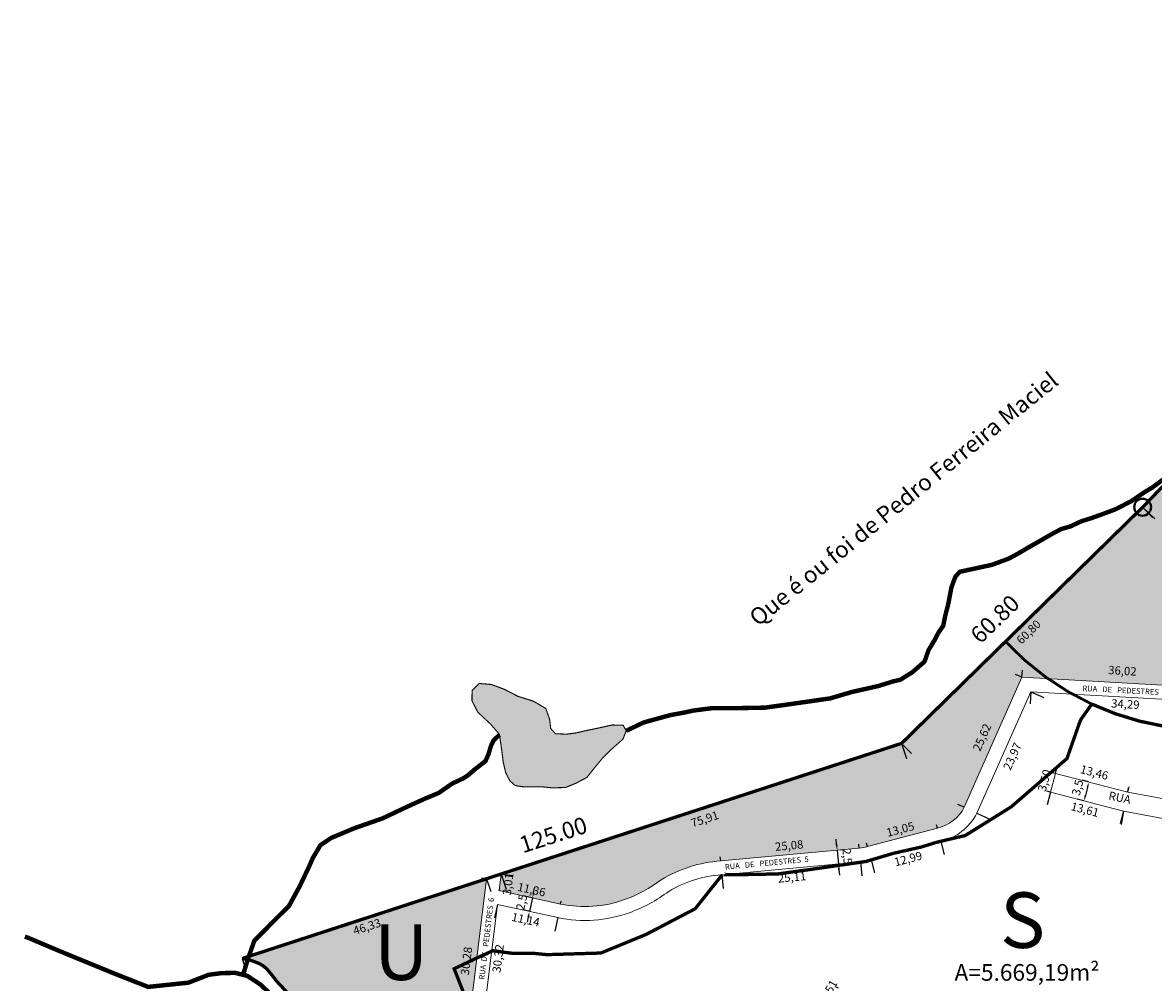
# Model space of a CAD drawing. Units: feet. Extents: x 286844 to 289042, y 1668709 to 1670136.
# Drawn here: x 287002 to 287205, y 1669372 to 1669545 of the extents above; entities that cross this region are included whole.
import ezdxf

# ---------------------------------------------------------------- set-up
doc = ezdxf.new("R2010")
doc.units = ezdxf.units.FT
doc.header["$MEASUREMENT"] = 0
doc.header["$PDMODE"] = 34
doc.header["$PDSIZE"] = 1
for name, pattern in [('ACAD_ISO04W100', [30, 24, -3, 0, -3]), ('HIDDEN', [0.375, 0.25, -0.125]), ('Intermitente', [48, 15, -2, 2, -2, 2, -2, 2, -2, 2, -2, 15])]:
    doc.linetypes.add(name, pattern=pattern)
for name, color, linetype, lineweight in [('APP-geoprospec 30 m', 7, 'Continuous', 20), ('cotas quadras', 2, 'Continuous', 15), ('Hidrografia', 161, 'Intermitente', 9), ('matrículas - círculos', 1, 'Continuous', 40), ('Quadras', 4, 'Continuous', 15), ('texto', 7, 'Continuous', 9), ('texto area de quadras', 7, 'Continuous', 15), ('texto planta de quadras', 2, 'Continuous', 15), ('Topon_de_Vias', 7, 'Continuous', 9)]:
    doc.layers.add(name, color=color, linetype=linetype, lineweight=lineweight)
for name, color, linetype in [('Cotas', 1, 'Continuous'), ('cotas matrícula', 7, 'Continuous'), ('Hach APP', 101, 'Continuous'), ('matrículas 3º lançamento', 210, 'ACAD_ISO04W100')]:
    doc.layers.add(name, color=color, linetype=linetype)
doc.styles.add('Arial', font='arial.ttf', dxfattribs={"height": 1.5})
doc.styles.add('Arial Black', font='txt')
doc.styles.add('SELO', font='arial.ttf')
doc.styles.get("Standard").update_dxf_attribs({"font": 'arial.ttf'})
doc.dimstyles.new('dim lotes 2', dxfattribs={"dimtxt": 1.5, "dimasz": 0.1, "dimexe": 0.001, "dimexo": 0, "dimgap": 0, "dimtad": 1, "dimzin": 1, "dimtxsty": 'Standard', "dimblk": 'NONE', "dimcen": 0.09, "dimsd1": 1, "dimsd2": 1, "dimclre": 1, "dimazin": 0, "dimtfac": 1, "dimtofl": 0, "dimtmove": 2, "dimatfit": 2, "dimldrblk": 'NONE', "dimfxl": 0, "dimtolj": 1, "dimtzin": 0, "dimarcsym": 0})
doc.dimstyles.new('ISO-25', dxfattribs={"dimtxt": 1.5, "dimasz": 1, "dimexe": 1.25, "dimexo": 0.625, "dimtad": 1, "dimtxsty": 'Arial', "dimcen": 2, "dimadec": 0, "dimazin": 2, "dimtfac": 1, "dimtmove": 0, "dimatfit": 3, "dimfxl": 0, "dimarcsym": 0})

# ---------------------------------------------------------------- blocks, each defined once
blk = doc.blocks.new('*D116')
at = {"layer": 'Cotas', "color": 0, "lineweight": -2}
for p, q in [((287193.6486487139, 1669408.27009743), (287192.47872551, 1669408.574169699)), ((287193.4369804327, 1669407.291887552), (287193.0596549145, 1669405.840121231)), ((287192.7682225046, 1669404.882642679), (287191.5982993008, 1669405.186714948))]:
    blk.add_line(p, q, dxfattribs=at)
at = {"layer": 'Cotas', "color": 0}
for points in [[(287193.2756730636, 1669407.33381261), (287193.5982878018, 1669407.249962495), (287193.6885307782, 1669408.259731767)], [(287192.8983475454, 1669405.882046288), (287193.2209622836, 1669405.798196173), (287192.808104569, 1669404.872277016)]]:
    blk.add_solid(points, dxfattribs=at)
at = {"layer": 'Defpoints', "color": 0}
for p in [(287194.2535513481, 1669408.112878464), (287192.808104569, 1669404.872277016), (287193.3731251388, 1669404.725423713)]:
    blk.add_point(p, dxfattribs=at)
at = {"layer": 'Cotas', "color": 0, "insert": (287191.8415288072, 1669407.221459678), "char_height": 1.5, "attachment_point": 5, "rotation": 75.43072737747269, "style": 'Arial'}
blk.add_mtext('3,5', dxfattribs=at)
blk = doc.blocks.new('*D303')
at = {"layer": 'cotas quadras', "color": 1, "lineweight": -2}
for p, q in [((287200.7050794942, 1669406.436075411), (287200.8501205497, 1669407.2159683)), ((287221.7928858917, 1669402.514257759), (287221.9379269473, 1669403.294150648))]:
    blk.add_line(p, q, dxfattribs=at)
at = {"layer": 'Defpoints', "color": 0}
for p in [(287200.7050794942, 1669406.436075411), (287200.8499377092, 1669407.214985157), (287221.7928858917, 1669402.514257759)]:
    blk.add_point(p, dxfattribs=at)
at = {"layer": 'cotas quadras', "color": 0, "insert": (287211.5586593084, 1669406.140312977), "char_height": 1.5, "attachment_point": 5, "rotation": 349.4647427946787}
blk.add_mtext('\\A1;21,45', dxfattribs=at)
blk = doc.blocks.new('_None')
blk = doc.blocks.new('*D304')
at = {"layer": 'cotas quadras', "color": 1, "lineweight": -2}
for p, q in [((287187.6827239053, 1669409.820688346), (287187.938148948, 1669410.803440523)), ((287200.7050794942, 1669406.436075411), (287200.9605045369, 1669407.418827589))]:
    blk.add_line(p, q, dxfattribs=at)
at = {"layer": 'Defpoints', "color": 0}
for p in [(287187.9378973977, 1669410.802472679), (287187.6827239053, 1669409.820688346), (287200.7050794942, 1669406.436075411)]:
    blk.add_point(p, dxfattribs=at)
at = {"layer": 'cotas quadras', "color": 0, "insert": (287194.6758308411, 1669409.982612412), "char_height": 1.5, "attachment_point": 5, "rotation": 345.43072737757257}
blk.add_mtext('\\A1;13,46', dxfattribs=at)
blk = doc.blocks.new('*D305')
at = {"layer": 'cotas quadras', "color": 1, "lineweight": -2}
for p, q in [((287187.6827239054, 1669409.820688346), (287187.0060410485, 1669410.002978422)), ((287186.7722863491, 1669406.441033781), (287186.0956034922, 1669406.623323856))]:
    blk.add_line(p, q, dxfattribs=at)
at = {"layer": 'Defpoints', "color": 0}
for p in [(287187.6827239054, 1669409.820688346), (287186.0965690699, 1669406.623063741), (287186.7722863491, 1669406.441033781)]:
    blk.add_point(p, dxfattribs=at)
at = {"layer": 'cotas quadras', "color": 0, "insert": (287185.6804191837, 1669408.547627072), "char_height": 1.5, "attachment_point": 5, "rotation": 74.9231254576158}
blk.add_mtext('\\A1;3,50', dxfattribs=at)
blk = doc.blocks.new('*D306')
at = {"layer": 'cotas quadras', "color": 1, "lineweight": -2}
for p, q in [((287186.7722863492, 1669406.441033781), (287186.1766426046, 1669404.149284386)), ((287199.9439525813, 1669403.017613832), (287199.3483088369, 1669400.725864437))]:
    blk.add_line(p, q, dxfattribs=at)
at = {"layer": 'Defpoints', "color": 0}
for p in [(287186.7722863492, 1669406.441033781), (287199.9439525813, 1669403.017613832), (287199.3485603872, 1669400.726832281)]:
    blk.add_point(p, dxfattribs=at)
at = {"layer": 'cotas quadras', "color": 0, "insert": (287192.9894829202, 1669403.310988456), "char_height": 1.5, "attachment_point": 5, "rotation": 345.43072737731165}
blk.add_mtext('\\A1;13,61', dxfattribs=at)
blk = doc.blocks.new('*D307')
at = {"layer": 'cotas quadras', "color": 1, "lineweight": -2}
for p, q in [((287199.9439525813, 1669403.017613832), (287199.4933008656, 1669400.594437392)), ((287221.8668386289, 1669398.940491733), (287221.4161869132, 1669396.517315294))]:
    blk.add_line(p, q, dxfattribs=at)
at = {"layer": 'Defpoints', "color": 0}
for p in [(287199.9439525813, 1669403.017613832), (287221.8668386289, 1669398.940491733), (287221.4163697537, 1669396.518298436)]:
    blk.add_point(p, dxfattribs=at)
at = {"layer": 'cotas quadras', "color": 0, "insert": (287210.6197451304, 1669399.443096131), "char_height": 1.5, "attachment_point": 5, "rotation": 349.464742795832}
blk.add_mtext('\\A1;22,30', dxfattribs=at)
blk = doc.blocks.new('*D314')
at = {"layer": 'cotas quadras', "color": 1, "lineweight": -2}
for p, q in [((287148.5620080894, 1669371.137864146), (287148.2355332946, 1669371.326724977)), ((287147.3053416607, 1669368.965524266), (287146.9788668658, 1669369.154385097))]:
    blk.add_line(p, q, dxfattribs=at)
at = {"layer": 'Defpoints', "color": 0}
for p in [(287148.5620080894, 1669371.137864146), (287146.9797324655, 1669369.153884361), (287147.3053416607, 1669368.965524266)]:
    blk.add_point(p, dxfattribs=at)
at = {"layer": 'cotas quadras', "color": 0, "insert": (287146.8269203982, 1669370.69193527), "char_height": 1.5, "attachment_point": 5, "rotation": 59.9512547198608}
blk.add_mtext('\\A1;2,51', dxfattribs=at)
blk = doc.blocks.new('*D319')
at = {"layer": 'cotas quadras', "color": 1, "lineweight": -2}
for p, q in [((287087.7643262325, 1669391.692250655), (287089.9577786992, 1669391.423151574)), ((287084.0723071401, 1669361.598248257), (287086.2657596068, 1669361.329149176))]:
    blk.add_line(p, q, dxfattribs=at)
at = {"layer": 'Defpoints', "color": 0}
for p in [(287087.7643262325, 1669391.692250655), (287089.9567861409, 1669391.423273344), (287084.0723071401, 1669361.598248257)]:
    blk.add_point(p, dxfattribs=at)
at = {"layer": 'cotas quadras', "color": 0, "insert": (287087.2160522668, 1669376.486039509), "char_height": 1.5, "attachment_point": 5, "rotation": 83.00573904109305}
blk.add_mtext('\\A1;30,32', dxfattribs=at)
blk = doc.blocks.new('*D320')
at = {"layer": 'cotas quadras', "color": 1, "lineweight": -2}
for p, q in [((287159.9359570926, 1669415.22943255), (287160.8245284513, 1669412.504822426)), ((287087.7643262325, 1669391.692250655), (287088.6528975912, 1669388.967640531))]:
    blk.add_line(p, q, dxfattribs=at)
at = {"layer": 'Defpoints', "color": 0}
for p in [(287159.9359570926, 1669415.22943255), (287160.8242183955, 1669412.505773144), (287087.7643262325, 1669391.692250655)]:
    blk.add_point(p, dxfattribs=at)
at = {"layer": 'cotas quadras', "color": 0, "insert": (287124.4589086199, 1669401.594190602), "char_height": 1.5, "attachment_point": 5, "rotation": 18.062591958301024}
blk.add_mtext('\\A1;75,91', dxfattribs=at)
blk = doc.blocks.new('*D321')
at = {"layer": 'cotas quadras', "color": 1, "lineweight": -2}
for p, q in [((287203.3749083896, 1669457.76997235), (287205.1805977193, 1669455.92614876)), ((287159.9359570926, 1669415.22943255), (287161.7416464222, 1669413.385608959))]:
    blk.add_line(p, q, dxfattribs=at)
at = {"layer": 'Defpoints', "color": 0}
for p in [(287203.3749083896, 1669457.76997235), (287205.1798980393, 1669455.926863216), (287159.9359570926, 1669415.22943255)]:
    blk.add_point(p, dxfattribs=at)
at = {"layer": 'cotas quadras', "color": 0, "insert": (287182.8297081843, 1669435.300627544), "char_height": 1.5, "attachment_point": 5, "rotation": 44.40133032816012}
blk.add_mtext('\\A1;60,80', dxfattribs=at)
blk = doc.blocks.new('*D322')
at = {"layer": 'cotas quadras', "color": 1, "lineweight": -2}
for p, q in [((287234.3025431007, 1669489.904710542), (287236.4929808, 1669487.796554047)), ((287203.3749083896, 1669457.76997235), (287205.5653460891, 1669455.661815856))]:
    blk.add_line(p, q, dxfattribs=at)
at = {"layer": 'Defpoints', "color": 0}
for p in [(287234.3025431007, 1669489.904710542), (287236.4922602901, 1669487.797247492), (287203.3749083896, 1669457.76997235)]:
    blk.add_point(p, dxfattribs=at)
at = {"layer": 'cotas quadras', "color": 0, "insert": (287220.378951982, 1669472.354971988), "char_height": 1.5, "attachment_point": 5, "rotation": 46.09658876898214}
blk.add_mtext('\\A1;44,60', dxfattribs=at)
blk = doc.blocks.new('*D325')
at = {"layer": 'cotas quadras', "color": 1, "lineweight": -2}
for p, q in [((287085.1406068022, 1669390.836582566), (287085.8939773478, 1669388.526536225)), ((287041.0961617347, 1669376.472460505), (287041.8495322803, 1669374.162414164))]:
    blk.add_line(p, q, dxfattribs=at)
at = {"layer": 'Defpoints', "color": 0}
for p in [(287085.1406068022, 1669390.836582566), (287041.0961617347, 1669376.472460505), (287041.8492222245, 1669374.163364882)]:
    blk.add_point(p, dxfattribs=at)
at = {"layer": 'cotas quadras', "color": 0, "insert": (287063.5919504128, 1669382.202434318), "char_height": 1.5, "attachment_point": 5, "rotation": 18.062591958322788}
blk.add_mtext('\\A1;46,33', dxfattribs=at)
blk = doc.blocks.new('*D326')
at = {"layer": 'cotas quadras', "color": 1, "lineweight": -2}
for p, q in [((287085.1406068021, 1669390.836582565), (287084.2525251569, 1669390.945534986)), ((287081.453504408, 1669360.782656648), (287080.5654227629, 1669360.891609068))]:
    blk.add_line(p, q, dxfattribs=at)
at = {"layer": 'Defpoints', "color": 0}
for p in [(287085.1406068021, 1669390.836582565), (287080.5664153212, 1669360.891487299), (287081.453504408, 1669360.782656648)]:
    blk.add_point(p, dxfattribs=at)
at = {"layer": 'cotas quadras', "color": 0, "insert": (287081.5152421904, 1669376.028217621), "char_height": 1.5, "attachment_point": 5, "rotation": 83.00573904109648}
blk.add_mtext('\\A1;30,28', dxfattribs=at)
blk = doc.blocks.new('*D397')
at = {"layer": 'Cotas', "color": 0, "lineweight": -2}
for p, q in [((287093.5895336633, 1669387.355140051), (287092.1948816223, 1669387.659427769)), ((287093.6293183994, 1669388.369984686), (287093.8424854747, 1669389.347000447)), ((287093.4161513241, 1669387.392968924), (287092.8832336359, 1669384.950429521)), ((287093.056615975, 1669384.912600647), (287091.6619639341, 1669385.216888365)), ((287092.6700665605, 1669383.97341376), (287092.4568994852, 1669382.996397998))]:
    blk.add_line(p, q, dxfattribs=at)
at = {"layer": 'Cotas', "color": 0}
for points in [[(287093.4664824392, 1669388.405512532), (287093.7921543596, 1669388.33445684), (287093.4161513241, 1669387.392968924)], [(287092.5072306002, 1669384.008941606), (287092.8329025207, 1669383.937885914), (287092.8832336359, 1669384.950429521)]]:
    blk.add_solid(points, dxfattribs=at)
at = {"layer": 'Defpoints', "color": 0}
for p in [(287094.2001685142, 1669387.221910628), (287092.8832336359, 1669384.950429521), (287093.6672508259, 1669384.779371225)]:
    blk.add_point(p, dxfattribs=at)
at = {"layer": 'Cotas', "color": 0, "insert": (287091.6581276635, 1669386.576086771), "char_height": 1.5, "attachment_point": 5, "rotation": 77.69198417636335, "style": 'Arial'}
blk.add_mtext('2,5', dxfattribs=at)
blk = doc.blocks.new('*D398')
at = {"layer": 'Cotas', "color": 0, "lineweight": -2}
for p, q in [((287148.2383690479, 1669396.9809529), (287148.1463798783, 1669397.976712908)), ((287148.3303582175, 1669395.985192893), (287148.5603311415, 1669393.495792874)), ((287148.9527082222, 1669396.042686124), (287149.5750582269, 1669396.100179355)), ((287149.1826811462, 1669393.553286105), (287149.8050311509, 1669393.610779336)), ((287148.6523203111, 1669392.500032866), (287148.7443094807, 1669391.504272859))]:
    blk.add_line(p, q, dxfattribs=at)
at = {"layer": 'Cotas', "color": 0}
for points in [[(287148.4043290492, 1669396.996284429), (287148.0724090467, 1669396.965621372), (287148.3303582175, 1669395.985192893)], [(287148.8182803123, 1669392.515364395), (287148.4863603099, 1669392.484701338), (287148.5603311415, 1669393.495792874)]]:
    blk.add_solid(points, dxfattribs=at)
at = {"layer": 'Defpoints', "color": 0}
for p in [(287148.3303582175, 1669395.985192893), (287148.5603311415, 1669393.495792874), (287148.5603311415, 1669393.495792874)]:
    blk.add_point(p, dxfattribs=at)
at = {"layer": 'Cotas', "color": 0, "insert": (287149.9414894185, 1669394.8623569), "char_height": 1.5, "attachment_point": 5, "rotation": 275.2780529242579, "style": 'Arial'}
blk.add_mtext('2,5', dxfattribs=at)
blk = doc.blocks.new('*D402')
at = {"layer": 'cotas quadras', "color": 1, "lineweight": -2}
for p, q in [((287181.6330625414, 1669427.135323355), (287181.7072842717, 1669428.437161361)), ((287217.595717199, 1669425.084983419), (287217.6699389293, 1669426.386821426))]:
    blk.add_line(p, q, dxfattribs=at)
at = {"layer": 'Defpoints', "color": 0}
for p in [(287181.707227351, 1669428.436162983), (287181.6330625414, 1669427.135323355), (287217.595717199, 1669425.084983419)]:
    blk.add_point(p, dxfattribs=at)
at = {"layer": 'cotas quadras', "color": 0, "insert": (287199.7398647533, 1669428.310963999), "char_height": 1.5, "attachment_point": 5, "rotation": 356.7369264268307}
blk.add_mtext('\\A1;36,02', dxfattribs=at)
blk = doc.blocks.new('*D403')
at = {"layer": 'cotas quadras', "color": 1, "lineweight": -2}
for p, q in [((287181.6330625414, 1669427.135323355), (287180.4586894281, 1669427.656543825)), ((287171.2398039219, 1669403.718047597), (287170.0654308086, 1669404.239268067))]:
    blk.add_line(p, q, dxfattribs=at)
at = {"layer": 'Defpoints', "color": 0}
for p in [(287181.6330625414, 1669427.135323355), (287170.0663448289, 1669404.238862399), (287171.2398039219, 1669403.718047597)]:
    blk.add_point(p, dxfattribs=at)
at = {"layer": 'cotas quadras', "color": 0, "insert": (287174.439046554, 1669416.313182971), "char_height": 1.5, "attachment_point": 5, "rotation": 66.06697890072252}
blk.add_mtext('\\A1;25,62', dxfattribs=at)
blk = doc.blocks.new('*D418')
at = {"layer": 'cotas quadras', "color": 1, "lineweight": -2}
for p, q in [((287183.2167834576, 1669424.540970815), (287183.0935127265, 1669422.378820699)), ((287217.453415709, 1669422.589036648), (287217.330144978, 1669420.426886532))]:
    blk.add_line(p, q, dxfattribs=at)
at = {"layer": 'Defpoints', "color": 0}
for p in [(287183.2167834576, 1669424.540970815), (287183.0935696471, 1669422.379819078), (287217.453415709, 1669422.589036648)]:
    blk.add_point(p, dxfattribs=at)
at = {"layer": 'cotas quadras', "color": 0, "insert": (287200.2631958462, 1669422.303822979), "char_height": 1.5, "attachment_point": 5, "rotation": 356.73692642666543}
blk.add_mtext('\\A1;34,29', dxfattribs=at)
blk = doc.blocks.new('*D419')
at = {"layer": 'cotas quadras', "color": 1, "lineweight": -2}
for p, q in [((287183.2167834576, 1669424.540970815), (287185.590159775, 1669423.487598334)), ((287173.4909635886, 1669402.62751574), (287175.8643399061, 1669401.574143258))]:
    blk.add_line(p, q, dxfattribs=at)
at = {"layer": 'Defpoints', "color": 0}
for p in [(287183.2167834576, 1669424.540970815), (287173.4909635886, 1669402.62751574), (287175.8634258858, 1669401.574548927)]:
    blk.add_point(p, dxfattribs=at)
at = {"layer": 'cotas quadras', "color": 0, "insert": (287179.9024082359, 1669412.896959158), "char_height": 1.5, "attachment_point": 5, "rotation": 66.06697890066364}
blk.add_mtext('\\A1;23,97', dxfattribs=at)
blk = doc.blocks.new('*D420')
at = {"layer": 'cotas quadras', "color": 1, "lineweight": -2}
for p, q in [((287167.0239544549, 1669397.538639181), (287167.6361816401, 1669395.21208015)), ((287154.460868886, 1669394.232700059), (287155.0730960713, 1669391.906141029))]:
    blk.add_line(p, q, dxfattribs=at)
at = {"layer": 'Defpoints', "color": 0}
for p in [(287167.0239544549, 1669397.538639181), (287154.460868886, 1669394.232700059), (287155.0728415878, 1669391.907108106)]:
    blk.add_point(p, dxfattribs=at)
at = {"layer": 'cotas quadras', "color": 0, "insert": (287161.1249846767, 1669394.431832378), "char_height": 1.5, "attachment_point": 5, "rotation": 14.7429826369084}
blk.add_mtext('\\A1;12,99', dxfattribs=at)
blk = doc.blocks.new('*D421')
at = {"layer": 'cotas quadras', "color": 1, "lineweight": -2}
for p, q in [((287152.5415732639, 1669393.86358346), (287152.7725357998, 1669391.363471137)), ((287127.5358193166, 1669391.553530311), (287127.7667818525, 1669389.053417988))]:
    blk.add_line(p, q, dxfattribs=at)
at = {"layer": 'Defpoints', "color": 0}
for p in [(287152.5415732639, 1669393.86358346), (287127.5358193166, 1669391.553530311), (287152.7724438107, 1669391.364466897)]:
    blk.add_point(p, dxfattribs=at)
at = {"layer": 'cotas quadras', "color": 0, "insert": (287140.1866448127, 1669391.107050725), "char_height": 1.5, "attachment_point": 5, "rotation": 5.278052924155209}
blk.add_mtext('\\A1;25,11', dxfattribs=at)
blk = doc.blocks.new('*D428')
at = {"layer": 'cotas quadras', "color": 1, "lineweight": -2}
for p, q in [((287152.3116003401, 1669396.352983479), (287152.2440138293, 1669397.084590741)), ((287127.3411355377, 1669394.046190372), (287127.273549027, 1669394.777797634))]:
    blk.add_line(p, q, dxfattribs=at)
at = {"layer": 'Defpoints', "color": 0}
for p in [(287152.2441058184, 1669397.083594981), (287152.3116003401, 1669396.352983479), (287127.3411355377, 1669394.046190372)]:
    blk.add_point(p, dxfattribs=at)
at = {"layer": 'cotas quadras', "color": 0, "insert": (287139.675951393, 1669396.82780883), "char_height": 1.5, "attachment_point": 5, "rotation": 5.278052923877585}
blk.add_mtext('\\A1;25,08', dxfattribs=at)
blk = doc.blocks.new('*D431')
at = {"layer": 'cotas quadras', "color": 1, "lineweight": -2}
for p, q in [((287166.4067471297, 1669399.961332139), (287166.2537468621, 1669400.542757079)), ((287153.785055186, 1669396.639970923), (287153.6320549183, 1669397.221395863))]:
    blk.add_line(p, q, dxfattribs=at)
at = {"layer": 'Defpoints', "color": 0}
for p in [(287166.4067471297, 1669399.961332139), (287153.6323094018, 1669397.220428786), (287153.785055186, 1669396.639970923)]:
    blk.add_point(p, dxfattribs=at)
at = {"layer": 'cotas quadras', "color": 0, "insert": (287159.7137556783, 1669399.752864105), "char_height": 1.5, "attachment_point": 5, "rotation": 14.742982635468648}
blk.add_mtext('\\A1;13,05', dxfattribs=at)
blk = doc.blocks.new('*D434')
at = {"layer": 'cotas quadras', "color": 1, "lineweight": -2}
for p, q in [((287087.3979677141, 1669388.706027168), (287087.5096382507, 1669389.21785046)), ((287098.4985784721, 1669386.284075728), (287098.6102490086, 1669386.795899021))]:
    blk.add_line(p, q, dxfattribs=at)
at = {"layer": 'Defpoints', "color": 0}
for p in [(287087.3979677141, 1669388.706027168), (287098.4985784721, 1669386.284075728), (287098.6100358416, 1669386.794922005)]:
    blk.add_point(p, dxfattribs=at)
at = {"layer": 'cotas quadras', "color": 0, "insert": (287093.2518861856, 1669388.886611455), "char_height": 1.5, "attachment_point": 5, "rotation": 347.69198417583516}
blk.add_mtext('\\A1;11,36', dxfattribs=at)
blk = doc.blocks.new('*D435')
at = {"layer": 'cotas quadras', "color": 1, "lineweight": -2}
for p, q in [((287087.0922289895, 1669386.213921445), (287086.5617986658, 1669383.782782462)), ((287097.9733657824, 1669383.839855234), (287097.4429354587, 1669381.408716252))]:
    blk.add_line(p, q, dxfattribs=at)
at = {"layer": 'Defpoints', "color": 0}
for p in [(287087.0922289895, 1669386.213921445), (287097.9733657824, 1669383.839855234), (287097.4431486258, 1669381.409693267)]:
    blk.add_point(p, dxfattribs=at)
at = {"layer": 'cotas quadras', "color": 0, "insert": (287092.1947359524, 1669383.477440103), "char_height": 1.5, "attachment_point": 5, "rotation": 347.6919841764653}
blk.add_mtext('\\A1;11,14', dxfattribs=at)
blk = doc.blocks.new('*D436')
at = {"layer": 'cotas quadras', "color": 1, "lineweight": -2}
for p, q in [((287087.7643262325, 1669391.692250655), (287087.8339402074, 1669391.683710212)), ((287087.3979677141, 1669388.706027168), (287087.467581689, 1669388.697486724))]:
    blk.add_line(p, q, dxfattribs=at)
at = {"layer": 'Defpoints', "color": 0}
for p in [(287087.7643262325, 1669391.692250655), (287087.832947649, 1669391.683831982), (287087.3979677141, 1669388.706027168)]:
    blk.add_point(p, dxfattribs=at)
at = {"layer": 'cotas quadras', "color": 0, "insert": (287089.0204980824, 1669389.861296378), "char_height": 1.5, "attachment_point": 5, "rotation": 83.0057390407485}
blk.add_mtext('\\A1;3,01', dxfattribs=at)

msp = doc.modelspace()

# ---------------------------------------------------------------- hatches: boundary and pattern name
at = {"layer": 'Hach APP'}
h = msp.add_hatch(color=256, dxfattribs=at)
h.dxf.hatch_style = 1
edge = h.paths.add_edge_path()
edge.add_arc((287280.8912440443, 1669475.965182925), 12.50000000016527, 64.6854629414733, 153.9957017206264, ccw=False)
edge.add_line((287286.2360844573, 1669487.264859069), (287289.0257510746, 1669485.945323652))
edge.add_arc((287239.248678214, 1669490.661574014), 50.00000000046601, 354.5875288774034, 387.9387183072398)
edge.add_line((287283.4211391727, 1669514.087920142), (287234.3025431005, 1669489.904710542))
edge.add_line((287234.3025431005, 1669489.904710542), (287203.3749083897, 1669457.769972351))
edge.add_line((287203.3749083897, 1669457.769972351), (287159.9359570926, 1669415.22943255))
edge.add_line((287159.9359570926, 1669415.22943255), (287087.7643262325, 1669391.692250655))
edge.add_line((287087.7643262325, 1669391.692250655), (287087.3979677141, 1669388.706027167))
edge.add_line((287087.3979677141, 1669388.706027167), (287098.498578472, 1669386.284075728))
edge.add_arc((287102.8718692925, 1669406.972125674), 21.14523783663001, 258.0638484453894, 289.7900800252505)
edge.add_arc((287101.1029831478, 1669411.380755632), 25.89296183472104, 290.1701582546466, 306.7751493702144)
edge.add_arc((287128.8533404734, 1669370.650732021), 23.44427937102644, 93.69826480549489, 121.49786133594921, ccw=False)
edge.add_line((287127.3411355377, 1669394.046190372), (287152.3116003394, 1669396.352983479))
edge.add_arc((287151.6216815678, 1669403.821183535), 7.49999999976974, 275.2780529217648, 286.765171493911)
edge.add_line((287153.785055186, 1669396.639970923), (287166.4067471297, 1669399.961332139))
edge.add_arc((287164.6212135174, 1669407.245690019), 7.500000000088386, 283.7727258903898, 331.9428309937724)
edge.add_line((287171.239803922, 1669403.718047597), (287181.6330625414, 1669427.135323355))
edge.add_line((287181.6330625414, 1669427.135323355), (287217.595717199, 1669425.084983419))
edge.add_arc((287222.3579465934, 1669423.561444383), 5.000000000122353, 41.88530673443921, 162.2594142373197, ccw=False)
edge.add_line((287226.0803605168, 1669426.899652672), (287247.8663570013, 1669439.646089509))
edge.add_arc((287244.0789165112, 1669446.119519398), 7.500000000148716, 300.3308256440541, 333.9957017209071)
edge.add_line((287250.8196251929, 1669442.831230106), (287269.6567295748, 1669481.445665079))
h = msp.add_hatch(color=256, dxfattribs=at)
h.dxf.hatch_style = 1
edge = h.paths.add_edge_path()
edge.add_line((287085.1406068021, 1669390.836582566), (287041.0961617346, 1669376.472460505))
edge.add_arc((287039.5178077772, 1669365.499946791), 11.08545255755214, 65.86631560435279, 81.81437220326438, ccw=False)
edge.add_arc((287042.0582983268, 1669371.170338529), 4.871964431369121, 40.314176119341084, 65.8663156020333, ccw=False)
edge.add_arc((287016.4183984236, 1669349.415213482), 38.49769762561339, 37.27570065952409, 40.31417611851208, ccw=False)
edge.add_arc((287055.2511722443, 1669378.971841327), 10.30372215052237, 217.2757006644472, 223.1508031607228)
edge.add_arc((287365.9831574285, 1669670.266910847), 436.2229447067056, 223.1508031566383, 223.6860166335547)
edge.add_arc((286798.005000813, 1669127.760339323), 349.2148736715845, 43.08783504994773, 43.686016635477586, ccw=False)
edge.add_arc((286818.2212791034, 1669146.670348563), 321.5329958924144, 42.73158687215363, 43.08783504756349, ccw=False)
edge.add_arc((286964.585967215, 1669281.88127012), 122.2728261787466, 42.15389188690841, 42.73158687575341, ccw=False)
edge.add_arc((287052.6797400391, 1669361.630740501), 3.443154646528858, 31.55102651930332, 42.15389188229119, ccw=False)
edge.add_arc((286999.4866287997, 1669328.968761999), 65.86359939856803, 29.13004639295201, 31.551026521997528, ccw=False)
edge.add_arc((287039.6978273485, 1669351.377655844), 19.82992680872426, 19.86727559348782, 29.13004639226898, ccw=False)
edge.add_arc((287043.0327889336, 1669352.582741171), 16.28391504643933, 9.643168963132325, 19.86727559398082, ccw=False)
edge.add_arc((287053.7142177992, 1669354.39764874), 5.44939557880467, -20.29927695452068, 9.64316896140258, ccw=False)
edge.add_arc((287063.1070518685, 1669350.923268666), 4.565425874798399, 159.7007230453452, 192.4883176200203)
edge.add_arc((287108.2802235641, 1669360.928256844), 50.83328977067835, 192.4883176197356, 193.874421222979)
edge.add_arc((287169.0916254999, 1669375.948749613), 113.4722697144052, 193.8744212259687, 194.8021456865689)
edge.add_arc((287081.9279291425, 1669352.915615529), 23.3166529819203, 194.8021456855385, 195.3271393934579)
edge.add_line((287059.4405953882, 1669346.752326885), (287070.4765535361, 1669354.975682843))
edge.add_arc((287095.0006062906, 1669321.896125216), 41.17871168879005, 109.20706787001171, 126.5519732798856, ccw=False)
edge.add_line((287081.4535044081, 1669360.782656649), (287085.1406068021, 1669390.836582566))
at = {"layer": 'Hidrografia'}
h = msp.add_hatch(color=256, dxfattribs=at)
h.dxf.hatch_style = 1
h.paths.add_polyline_path([(287096.7031722686, 1669417.923501687), (287096.5030932373, 1669419.604165553), (287095.8128205782, 1669421.524924257), (287093.6119512303, 1669422.81543401), (287090.8008408359, 1669423.7057857), (287088.3198608441, 1669424.976287551), (287086.0389598842, 1669425.836627387), (287083.8080786815, 1669426.016698516), (287082.5375768303, 1669424.746196665), (287082.5175689278, 1669422.895465624), (287083.5779877953, 1669420.824647645), (287085.8288769, 1669418.743825717), (287087.5013830062, 1669416.802892706), (287087.4595210085, 1669416.763043304), (287087.7596395559, 1669414.862292503), (287088.1597976192, 1669411.801083321), (287088.589967537, 1669409.950352278), (287089.3502678565, 1669408.479771394), (287090.2406195478, 1669407.669451317), (287090.9509001099, 1669407.519392043), (287091.7812280912, 1669407.409348575), (287092.6915876853, 1669407.409348575), (287095.0525202575, 1669407.409348575), (287097.0533105741, 1669407.209269545), (287099.3842312926, 1669407.279297206), (287101.1849425772, 1669408.019589623), (287103.2157447478, 1669409.08000849), (287104.8864046618, 1669411.180838323), (287106.0768749002, 1669412.601399447), (287107.6474952979, 1669414.15201194), (287109.728317227, 1669415.992739032), (287110.3085464187, 1669417.493331769), (287109.7483251301, 1669418.503730878), (287107.7475348142, 1669418.533742732), (287105.4666338533, 1669418.023541204), (287102.9356341037, 1669417.493331769), (287101.2849820929, 1669417.113181609), (287099.5643024209, 1669416.883090722), (287097.563512105, 1669416.963122334)])

# ---------------------------------------------------------------- linework, layer by layer
at = {"layer": 'APP-geoprospec 30 m', "color": 7, "linetype": 'HIDDEN', "ltscale": 20, "const_width": 0.6, "flags": 128}
msp.add_lwpolyline([(287476.2210665853, 1669375.698354267, 0.7204098613318737), (287386.2486782145, 1669345.661574014, 0.09599808809383356), (287389.8679168574, 1669326.984717321), (287388.7643485308, 1669326.076468829), (287376.1650051511, 1669314.264620326), (287371.987678471, 1669311.927306584), (287364.6327886352, 1669310.569086511), (287352.8480730599, 1669304.510277931), (287347.0406522236, 1669298.582371194), (287342.4880579118, 1669294.161494507), (287339.7868949754, 1669290.999157411), (287337.0275572959, 1669290.919670318), (287328.110893713, 1669280.219674), (287326.1755634941, 1669278.082013804), (287320.2872449054, 1669271.383376147), (287318.2779612971, 1669266.128326709), (287317.017518934, 1669263.742489377), (287316.4817370567, 1669262.18385119), (287314.3904568882, 1669258.723888411), (287312.9727382194, 1669255.971846292), (287312.740113721, 1669255.726127036), (287309.8269473246, 1669252.867051262), (287308.4776981717, 1669251.653247971), (287306.8286454284, 1669250.360929086), (287299.5457042792, 1669242.077388016), (287298.4752814596, 1669240.276676732), (287294.6015937483, 1669229.441437092), (287293.7811208662, 1669224.026316083), (287295.9675203053, 1669211.098041154), (287300.3085468549, 1669205.031734822), (287300.3146628841, 1669205.015501623), (287301.7791021389, 1669201.4270665), (287303.5192389467, 1669195.650165628), (287300.9452260291, 1669194.874813112), (287299.222928905, 1669194.710071648), (287295.2391660361, 1669194.616993076), (287285.8329281092, 1669193.905336918), (287284.4862207615, 1669193.263670475), (287284.3547841077, 1669193.269699681), (287268.8742177036, 1669191.08285387), (287259.5571147213, 1669181.665025447), (287256.7182610615, 1669178.597231974), (287252.9097693193, 1669174.467042022), (287252.7453900444, 1669174.28453268), (287250.8187725249, 1669174.372106203), (287238.4745091223, 1669171.502899036), (287227.3372514716, 1669162.786784348), (287223.844621854, 1669156.799419292), (287220.1442866672, 1669154.454350905), (287214.1249835674, 1669149.888862536), (287211.2723081645, 1669146.507398522), (287209.1460168991, 1669146.326086865), (287204.1494438084, 1669144.630820996), (287203.4839593218, 1669144.440980594), (287198.3564440017, 1669145.634175982), (287197.727100048, 1669145.826202978), (287195.4045263379, 1669148.335516283), (287189.0080623954, 1669159.072339364), (287188.5181762855, 1669159.752736739), (287187.8262356376, 1669161.024251605), (287184.8558509354, 1669165.789243731), (287182.4416504308, 1669168.708742016), (287181.0931297221, 1669170.559037873), (287180.6108205777, 1669171.134566432), (287178.1634595998, 1669176.411688538), (287168.7810922454, 1669183.488219859), (287162.4790425358, 1669187.442447124), (287160.2773312445, 1669188.565174075), (287160.5351828333, 1669192.903147865), (287158.9317673894, 1669201.855550764), (287156.0843105768, 1669210.487604885), (287154.7429478447, 1669212.87454267), (287154.500180259, 1669214.766588456), (287153.1886609438, 1669224.198929389), (287151.2902691108, 1669230.731630696), (287148.280246444, 1669239.038511425), (287142.8338100714, 1669247.546554055), (287137.2443284076, 1669252.867905601), (287137.0578336497, 1669253.037370772), (287136.4377624327, 1669255.308718598), (287132.4628470288, 1669268.29443847), (287127.5630294057, 1669276.038019458), (287125.0705112943, 1669281.214787842), (287124.9645551551, 1669281.414564175), (287125.027626645, 1669285.526825383), (287124.3248319104, 1669296.209305406), (287119.6445076772, 1669304.070432503), (287115.9341914661, 1669310.367942183), (287111.4787615777, 1669314.872065291), (287108.8192810743, 1669317.173559754), (287107.4173413916, 1669318.372587114), (287105.5038729469, 1669320.043904465), (287105.3952998379, 1669320.179208339), (287104.5548264217, 1669321.665576117), (287101.9972271403, 1669328.27378949), (287099.6489716923, 1669331.549750795), (287099.1008279759, 1669332.679874259), (287096.1971653088, 1669338.562759588), (287092.6872804891, 1669345.245421647), (287089.8098575912, 1669351.142112231), (287085.1638676011, 1669355.01019677), (287084.3351412126, 1669357.125376332), (287084.024743812, 1669358.677363333), (287082.4840472984, 1669366.530428085), (287079.3082918856, 1669374.631295706), (287083.3798748672, 1669376.558950466), (287085.9738514873, 1669377.735847265), (287086.3031268529, 1669377.873045335), (287089.8019296565, 1669377.409348575), (287092.6915876853, 1669377.409348575), (287093.5562516405, 1669377.409348575), (287096.0068002179, 1669377.16429372), (287105.7419560542, 1669377.456766211), (287113.8577214601, 1669380.793247544), (287122.7383655021, 1669385.430431129), (287127.6167606974, 1669391.564940063), (287127.6118730422, 1669391.55879391), (287127.6593270613, 1669391.564940063), (287130.1845567561, 1669391.564940063), (287137.6263871838, 1669391.703007418), (287143.9258254754, 1669392.568470789), (287153.5193434671, 1669393.953910714), (287158.5008654659, 1669395.428958788), (287163.4752437396, 1669396.550530507), (287166.2841012281, 1669397.420437862), (287171.4061254794, 1669398.623337498), (287179.6965841433, 1669403.795004572), (287189.7394677497, 1669412.492859121), (287192.0749265673, 1669419.152072776), (287192.1049349724, 1669419.201352634), (287192.3316606603, 1669419.644946371), (287194.2085971414, 1669422.303939722, 0.1612240129149069), (287225.4302264397, 1669418.709188212, 0.3021893296860908), (287270.1605675948, 1669451.362018102, 0.2300063384014936), (287289.2486782145, 1669490.661574014, 0.1225131467678569), (287283.4211391727, 1669514.087920142)], format="xyb", dxfattribs=at)
at = {"layer": 'APP-geoprospec 30 m', "color": 7, "linetype": 'HIDDEN', "ltscale": 20, "const_width": 0.5}
msp.add_lwpolyline([(287178.6687495718, 1669433.574790351, 0.09688521473936966), (287194.208597142, 1669422.303939724)], format="xyb", dxfattribs=at)
at = {"layer": 'Hidrografia', "const_width": 0.8, "flags": 128}
for points in [[(287110.3085464187, 1669417.493331769), (287113.4297793116, 1669418.983920554), (287118.1916602643, 1669420.304442164), (287120.6526323532, 1669420.754619984), (287122.4033238798, 1669421.134770143), (287125.7246358042, 1669421.564940063), (287129.9062875647, 1669421.564940063), (287135.2984174668, 1669421.664979578), (287139.7401719685, 1669422.275220626), (287147.0830724289, 1669423.335639492), (287150.9345937872, 1669424.476089973), (287155.7264865944, 1669425.556516744), (287158.4075456175, 1669426.386844723), (287159.728067227, 1669426.696967224), (287161.8288970586, 1669428.00748488), (287164.0697822131, 1669429.948251487), (287164.8100746298, 1669432.05908527), (287165.9005053519, 1669433.849792602), (287166.5907780111, 1669435.200326066), (287167.4311099437, 1669436.390796305), (287167.8112601041, 1669438.241527348), (287168.3314655861, 1669440.242317664), (287168.9216987292, 1669443.333538702), (287169.6319792909, 1669445.264301357), (287170.4422993696, 1669446.144649095), (287173.6835796812, 1669446.844925705), (287176.1945715288, 1669447.385139092), (287179.3358123251, 1669448.545597476), (287180.9264406253, 1669449.415941264), (287182.5971005404, 1669450.40633247), (287185.0580726289, 1669451.80688569), (287187.0288510906, 1669452.947336171), (287188.6795031011, 1669453.827683909), (287190.3501630152, 1669454.307873585), (287192.4109770409, 1669455.268252936), (287194.0616290514, 1669455.778454469), (287195.7522968685, 1669456.378691562), (287198.6134270206, 1669457.449114382), (287201.374517657, 1669458.88968341), (287203.6854304723, 1669460.460303809), (287205.2160350633, 1669461.390671305), (287207.8270664267, 1669463.311430008), (287209.857868597, 1669465.902453467), (287211.6285680272, 1669469.01368241), (287212.568939476, 1669471.374614982), (287213.1491686676, 1669473.125306509), (287213.9394808424, 1669477.427005688), (287214.8998601938, 1669481.388570515), (287215.8402316427, 1669485.010000987), (287216.6805635752, 1669487.921150897), (287217.1107334929, 1669489.911937261), (287218.8114052623, 1669494.223640393), (287220.2319663868, 1669497.56496022), (287223.9334284716, 1669499.635778197), (287226.1643096738, 1669500.626169404), (287227.3847917668, 1669501.206398595), (287229.215514906, 1669501.996710771), (287230.6660878854, 1669502.636963673), (287231.2963368347, 1669502.887062462), (287232.2167003802, 1669503.117153347), (287233.0770402159, 1669503.167173105), (287235.3579411766, 1669503.527315362), (287237.818913265, 1669504.127552456), (287240.8100947878, 1669504.90786068), (287243.6512170361, 1669504.577730278), (287245.8720942877, 1669503.897461571), (287247.7728450875, 1669503.717390443), (287250.0537460487, 1669504.137556409), (287252.3846667665, 1669506.438465273), (287255.1157455482, 1669508.209164701), (287258.5671088434, 1669509.429646796), (287260.9980690776, 1669509.879824616), (287262.5686894759, 1669510.049891793), (287264.039270358, 1669509.879824616), (287265.8199737395, 1669509.749773244), (287268.8111552614, 1669509.929844374), (287270.8119455777, 1669510.129923405), (287272.8327437976, 1669510.480061711), (287274.4033641957, 1669510.680140743), (287276.4041545118, 1669510.890223725), (287277.394545718, 1669510.74016445), (287278.6850554722, 1669510.530081469), (287280.5157786116, 1669510.309994535), (287281.3461065923, 1669510.199951067), (287282.5865965888, 1669510.229962922), (287284.8674975484, 1669510.430041954), (287286.1379993996, 1669510.680140743)], [(287041.2512686575, 1669373.535968523), (287042.1716322029, 1669376.477130288), (287043.2820708281, 1669379.648382939), (287046.2032246898, 1669382.629560512), (287049.5445445174, 1669385.950872435), (287051.39527556, 1669389.34221202), (287053.0659354741, 1669392.813583218), (287053.8262357941, 1669394.564274747), (287055.196777161, 1669396.875187561), (287057.1975674771, 1669398.215717074), (287061.3091915757, 1669399.936396745), (287066.4312147861, 1669401.727104079), (287070.7629258202, 1669403.777914151), (287074.0042061327, 1669405.248495035), (287076.5252019307, 1669406.298909951), (287077.6156326533, 1669407.059210271), (287079.0061819225, 1669408.019589623), (287079.9965731294, 1669408.469767444), (287080.9269406263, 1669408.919945264), (287081.8573081226, 1669409.530186311), (287082.8677072325, 1669410.41053405), (287084.9485291619, 1669412.041178158), (287085.5287583536, 1669413.361699766), (287085.9089085133, 1669414.71223323), (287086.4191100443, 1669415.772652098), (287087.4595210085, 1669416.763043304)], [(287057.2312806354, 1669344.066221924), (287055.4368719991, 1669348.646136991), (287054.5965400659, 1669352.847796655), (287053.5661330531, 1669358.099871234), (287051.2052004804, 1669364.122250086), (287047.3836909765, 1669368.964162651), (287044.3725015505, 1669371.805284901), (287041.9915610741, 1669373.355897395), (287041.2512686575, 1669373.535968523), (287039.8407114849, 1669373.886106829), (287037.3497275409, 1669373.836087071), (287035.0688265801, 1669373.535968524), (287031.3973763508, 1669372.115407399), (287024.154515406, 1669371.355107079), (287017.9720733291, 1669373.796071265), (287008.3382679574, 1669377.747632139), (287002.5659878949, 1669380.188596325), (287001.9347990003, 1669380.406800298)]]:
    msp.add_lwpolyline(points, dxfattribs=at)
at = {"layer": 'Hidrografia', "linetype": 'Continuous', "const_width": 0.2, "flags": 128}
for points in [[(287087.4595210085, 1669416.763043304), (287087.4495170569, 1669416.86308282), (287085.8288769, 1669418.743825717), (287083.5779877953, 1669420.824647645), (287082.5175689278, 1669422.895465624), (287082.5375768303, 1669424.746196665), (287083.8080786815, 1669426.016698516), (287086.0389598842, 1669425.836627387), (287088.3198608441, 1669424.976287551), (287090.8008408359, 1669423.7057857), (287093.6119512303, 1669422.81543401), (287095.8128205782, 1669421.524924257), (287096.5030932373, 1669419.604165553), (287096.7031722686, 1669417.923501687), (287097.563512105, 1669416.963122334), (287099.5643024209, 1669416.883090722), (287101.2849820929, 1669417.113181609), (287102.9356341037, 1669417.493331769), (287105.4666338533, 1669418.023541204), (287107.7475348142, 1669418.533742732), (287109.7483251301, 1669418.503730878), (287110.3085464187, 1669417.493331769)], [(287110.3085464187, 1669417.493331769), (287109.728317227, 1669415.992739032), (287107.6474952979, 1669414.15201194), (287106.0768749002, 1669412.601399447), (287104.8864046618, 1669411.180838323), (287103.2157447478, 1669409.08000849), (287101.1849425772, 1669408.019589623), (287099.3842312926, 1669407.279297206), (287097.0533105741, 1669407.209269545), (287095.0525202575, 1669407.409348575), (287092.6915876853, 1669407.409348575), (287091.7812280912, 1669407.409348575), (287090.9509001099, 1669407.519392043), (287090.2406195478, 1669407.669451317), (287089.3502678565, 1669408.479771394), (287088.589967537, 1669409.950352278), (287088.1597976192, 1669411.801083321), (287087.7596395559, 1669414.862292503), (287087.4595210085, 1669416.763043304)]]:
    msp.add_lwpolyline(points, dxfattribs=at)
at = {"layer": 'matrículas - círculos'}
msp.add_circle((287203.3749083897, 1669457.769972351), 1.5228, dxfattribs=at)
at = {"layer": 'matrículas 3º lançamento', "const_width": 0.6}
msp.add_lwpolyline([(287234.3025431005, 1669489.904710542), (287203.3749083897, 1669457.769972351), (287159.9359570926, 1669415.22943255), (287041.0961617346, 1669376.472460505, -0.06969906151017935), (287044.0502840453, 1669375.616463844, -0.1119565185767837), (287045.7732115341, 1669374.32239457, -0.01325862745241817), (287047.0521872163, 1669372.731381836, 0.02564058606985248), (287047.7340284554, 1669371.924910122, 0.002335301969575242), (287050.5347422736, 1669368.965143735, -0.002610079989054932)], format="xyb", dxfattribs=at)
at = {"layer": 'Quadras'}
for points in [[(287226.0803605168, 1669426.899652672, 0.5795287935086646), (287217.595717199, 1669425.084983419), (287181.6330625414, 1669427.135323355), (287171.239803922, 1669403.718047597, -0.2133324416296633), (287166.4067471297, 1669399.961332139), (287153.785055186, 1669396.639970923, -0.050164024797536), (287152.3116003401, 1669396.352983479), (287127.3411355377, 1669394.046190372, 0.1218970479960951), (287116.6044843037, 1669390.640723461, -0.0725799874335656), (287110.0311185023, 1669387.075738215, -0.1393229042817752), (287098.498578472, 1669386.284075728), (287087.3979677141, 1669388.706027167), (287087.7643262325, 1669391.692250655), (287159.9359570926, 1669415.22943255), (287203.3749083897, 1669457.769972351), (287234.3025431005, 1669489.904710542), (287289.4777620586, 1669517.069857584), (287311.3751232183, 1669540.314613368), (287351.6038585432, 1669583.018714622)], [(287217.453415709, 1669422.589036648), (287183.2167834576, 1669424.540970815), (287173.4909635885, 1669402.62751574, -0.2152616628017211), (287167.0239544549, 1669397.53863918), (287154.460868886, 1669394.232700059, -0.04897890045411077), (287152.5415732639, 1669393.86358346), (287127.5358193166, 1669391.553530311, 0.1209786705119717), (287118.0040103805, 1669388.565945525, -0.07158108129262031), (287110.8853960412, 1669384.72621231, -0.1395026032581381), (287097.9733657825, 1669383.839855234), (287087.0922289895, 1669386.213921444), (287084.0723071401, 1669361.598248258, -0.1532744358960333)]]:
    msp.add_lwpolyline(points, format="xyb", dxfattribs=at)
msp.add_lwpolyline([(287221.8668386289, 1669398.940491733), (287199.9439525813, 1669403.017613832), (287186.7722863492, 1669406.441033781), (287187.6827239054, 1669409.820688345), (287200.7050794942, 1669406.436075411), (287221.7928858918, 1669402.514257759)], dxfattribs=at)
msp.add_lwpolyline([(287085.1406068021, 1669390.836582566), (287041.0961617346, 1669376.472460505, -0.06969906146233316), (287044.0502840434, 1669375.616463845, -0.1119565186864823), (287045.7732115341, 1669374.32239457, -0.01325862708479218), (287047.052187182, 1669372.731381881, 0.0256405874440725), (287047.7340284554, 1669371.924910122, 0.002335313588654586), (287050.5347562769, 1669368.965129074, -0.002610065475024175), (287053.0391834214, 1669366.315560802, -0.001554427155737736), (287054.4003244556, 1669364.851296366, -0.002520675245511229), (287055.2323052305, 1669363.941524971, -0.04629676255220369), (287055.6139086254, 1669363.432397691, -0.01056391153220336), (287057.0196068038, 1669361.030735857, -0.04043848309700118), (287058.3475241276, 1669358.116706763, -0.04464069874950263), (287059.086614001, 1669355.31048565, -0.1313970263324907), (287058.8251694709, 1669352.507123631, 0.1440469488788387), (287058.6496434312, 1669349.936038479, 0.006048091656183524), (287058.9300646246, 1669348.738705517, 0.004047983707290054), (287059.3850667645, 1669346.958631217, 0.00229072119562885), (287059.4405953882, 1669346.752326885), (287070.4765535361, 1669354.975682843, -0.07582625173290429), (287081.4535044081, 1669360.782656649)], format="xyb", close=True, dxfattribs=at)

# ---------------------------------------------------------------- texts
at = {"layer": 'cotas matrícula', "style": 'SELO'}
for s, rotation, p in [('60.80', 43.97574661654811, (287174.1215001664, 1669433.003572001)), ('125.00', 17.8355761129924, (287091.6810014418, 1669395.407073231))]:
    msp.add_text(s, height=3, rotation=rotation, dxfattribs=at).set_placement(p)
at = {"layer": 'texto'}
for s, p in [('S', (287177.6820176598, 1669378.378613178)), ('U', (287064.8402199335, 1669372.600836443))]:
    msp.add_text(s, height=10, dxfattribs=at).set_placement(p)
at = {"layer": 'texto area de quadras', "style": 'Arial'}
msp.add_text('A=5.669,19m²', height=3, dxfattribs=at).set_placement((287169.4777013428, 1669372.464664016))
at = {"layer": 'texto planta de quadras', "linetype": 'Continuous', "style": 'Arial Black'}
msp.add_text('Que é ou foi de Pedro Ferreira Maciel', height=2.999999999999999, rotation=38.87712264760004, dxfattribs=at).set_placement((287134.0425305987, 1669436.179500783))
at = {"layer": 'Topon_de_Vias', "style": 'Arial'}
for s, height, rotation, p in [('RUA   DE   PEDESTRES  5', 0.9999999999999997, 357.1289607281067, (287192.5125566888, 1669424.656714304, -9)), ('RUA', 1.5, 348.0681736083393, (287197.1335773825, 1669405.137960681)), ('RUA   DE   PEDESTRES  5', 0.9999999999999999, 5.393190936490861, (287128.1524806619, 1669392.462318488, -9)), ('RUA  DE   PEDESTRES  6', 0.9999999999999999, 83.13522455984875, (287084.7375174137, 1669372.621053707, 80))]:
    msp.add_text(s, height=height, rotation=rotation, dxfattribs=at).set_placement(p)

# ---------------------------------------------------------------- dimensions: what is measured, and where the dimension line sits
at = {"layer": 'Cotas'}
dim = msp.add_linear_dim(base=(287192.808104569, 1669404.872277016), p1=(287194.253551348, 1669408.112878464), p2=(287193.3731251388, 1669404.725423713), angle=255.43072737747264, dimstyle='ISO-25', dxfattribs=at)
dim.commit()
dim.dimension.update_dxf_attribs({"geometry": '*D116', "text_midpoint": (287193.3188776416, 1669406.837485063), "dimtype": 161})
for base, p1, p2, angle, picture, middle in [((287148.5603311415, 1669393.495792874), (287148.3303582175, 1669395.985192893), (287148.5603311415, 1669393.495792874), 275.27805292376706, '*D398', (287149.9414894185, 1669394.8623569)), ((287092.8832336359, 1669384.950429521), (287094.2001685141, 1669387.221910628), (287093.6672508258, 1669384.779371225), 257.6919841739225, '*D397', (287091.6581276635, 1669386.576086771))]:
    dim = msp.add_linear_dim(base=base, p1=p1, p2=p2, angle=angle, dimstyle='ISO-25', override={"dimtmove": 2}, dxfattribs=at)
    dim.commit()
    dim.dimension.update_dxf_attribs({"geometry": picture, "text_midpoint": middle, "dimtype": 161})
at = {"layer": 'cotas quadras'}
for p1, p2, distance, picture, middle in [((287203.3749083897, 1669457.769972351), (287234.3025431005, 1669489.904710542), -3.0391218924550216, '*D322', (287220.378951982, 1669472.354971988)), ((287159.9359570926, 1669415.22943255), (287203.3749083897, 1669457.769972351), -2.579736210951513, '*D321', (287182.8297081843, 1669435.300627544)), ((287217.595717199, 1669425.084983419), (287181.6330625414, 1669427.135323355), -1.3029520931331782, '*D402', (287199.7398647533, 1669428.310963999)), ((287181.6330625414, 1669427.135323355), (287171.239803922, 1669403.718047597), -1.283843565689685, '*D403', (287174.439046554, 1669416.313182971)), ((287183.2167834576, 1669424.540970815), (287173.4909635885, 1669402.62751574), 2.595634115475355, '*D419', (287179.9024082359, 1669412.896959158)), ((287217.453415709, 1669422.589036648), (287183.2167834576, 1669424.540970815), 2.1646612839731714, '*D418', (287200.2631958462, 1669422.303822979)), ((287087.7643262325, 1669391.692250655), (287159.9359570926, 1669415.22943255), -2.864843573713712, '*D320', (287124.4589086199, 1669401.594190602)), ((287187.6827239054, 1669409.820688346), (287186.7722863492, 1669406.441033781), -0.6998062216747191, '*D305', (287185.6804191837, 1669408.547627072)), ((287200.7050794942, 1669406.436075411), (287187.6827239054, 1669409.820688346), -1.0144032668110206, '*D304', (287194.6758308411, 1669409.982612412)), ((287186.7722863492, 1669406.441033781), (287199.9439525813, 1669403.017613832), -2.366890782932314, '*D306', (287192.9894829202, 1669403.310988456)), ((287221.7928858918, 1669402.514257759), (287200.7050794942, 1669406.436075411), -0.7922652930984094, '*D303', (287211.5586593084, 1669406.140312977)), ((287199.9439525813, 1669403.017613832), (287221.8668386289, 1669398.940491733), -2.463725344940673, '*D307', (287210.6197451304, 1669399.443096131)), ((287166.4067471297, 1669399.961332139), (287153.785055186, 1669396.639970923), -0.6002187977990854, '*D431', (287159.7137556783, 1669399.752864105)), ((287127.3411355377, 1669394.046190372), (287152.3116003401, 1669396.352983479), 0.7337224799612438, '*D428', (287139.675951393, 1669396.82780883)), ((287167.0239544549, 1669397.53863918), (287154.460868886, 1669394.232700059), 2.4047637139014073, '*D420', (287161.1249846767, 1669394.431832378)), ((287127.5358193166, 1669391.553530311), (287152.5415732639, 1669393.86358346), -2.5097579175852727, '*D421', (287140.1866448127, 1669391.107050725)), ((287084.0723071401, 1669361.598248258), (287087.7643262325, 1669391.692250655), -2.2088977441008466, '*D319', (287087.2160522668, 1669376.486039509)), ((287085.1406068021, 1669390.836582566), (287041.0961617346, 1669376.472460505), 2.4287903774234363, '*D325', (287063.5919504128, 1669382.202434318)), ((287085.1406068021, 1669390.836582566), (287081.4535044081, 1669360.782656649), -0.8937399837487575, '*D326', (287081.5152421904, 1669376.028217621)), ((287087.3979677141, 1669388.706027167), (287098.498578472, 1669386.284075728), 0.5228639057719903, '*D434', (287093.2518861856, 1669388.886611455)), ((287087.0922289895, 1669386.213921444), (287097.9733657825, 1669383.839855234), -2.4873313850148526, '*D435', (287092.1947359524, 1669383.477440103)), ((287148.5620080894, 1669371.137864146), (287147.3053416607, 1669368.965524266), -0.37616601836408575, '*D314', (287146.8269203982, 1669370.69193527))]:
    dim = msp.add_aligned_dim(p1=p1, p2=p2, distance=distance, dimstyle='dim lotes 2', dxfattribs=at)
    dim.commit()
    dim.dimension.update_dxf_attribs({"geometry": picture, "text_midpoint": middle})
dim = msp.add_linear_dim(base=(287087.832947649, 1669391.683831982), p1=(287087.3979677141, 1669388.706027167), p2=(287087.7643262325, 1669391.692250655), angle=83.00573904238867, dimstyle='dim lotes 2', dxfattribs=at)
dim.commit()
dim.dimension.update_dxf_attribs({"geometry": '*D436', "text_midpoint": (287089.0204980824, 1669389.861296378), "dimtype": 161})

doc.saveas('drawing.dxf')
